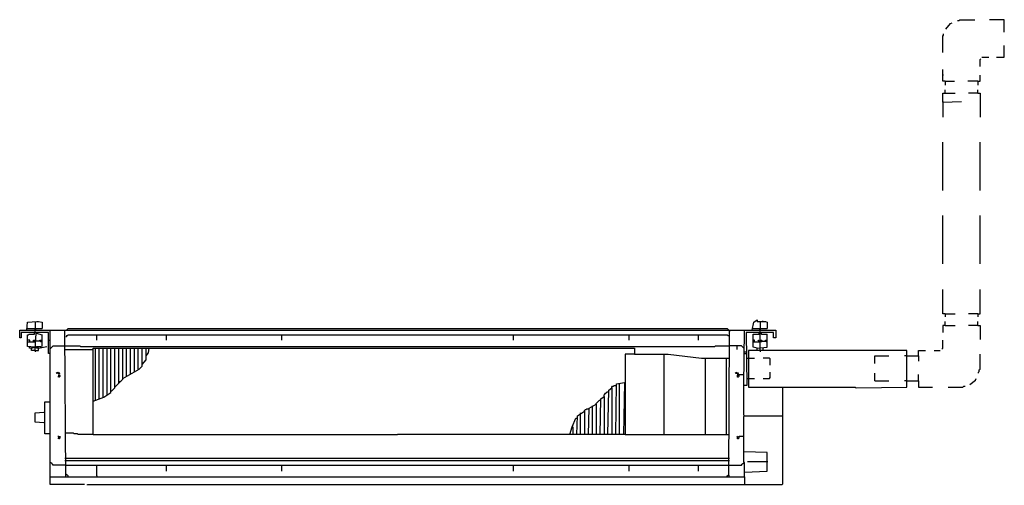
# Model space of a CAD drawing. Extents: x -38 to 1240, y 2 to 606.
import ezdxf

# ---------------------------------------------------------------- set-up
doc = ezdxf.new("R2010")
doc.units = 0
doc.header["$MEASUREMENT"] = 0

msp = doc.modelspace()

# ---------------------------------------------------------------- linework, layer by layer
for p, q in [((1163.7, 594.1), (1169.8, 601.2)), ((1169.8, 601.2), (1171.8, 602.2)), ((1178.9, 605.2), (1180.9, 605.2)), ((1180.9, 605.2), (1181.9, 606.2)), ((1181.9, 606.2), (1201.2, 606.2)), ((1239.6, 606.2), (1220.4, 606.2)), ((1239.6, 590), (1239.6, 606.2)), ((1160.7, 586), (1160.7, 588)), ((1159.7, 585), (1160.7, 586)), ((1159.7, 563.7), (1159.7, 585)), ((1239.6, 557.7), (1239.6, 572.8)), ((1208.2, 554.6), (1209.3, 555.6)), ((1208.2, 545.5), (1208.2, 554.6)), ((1210.3, 557.7), (1219.4, 557.7)), ((1229.5, 557.7), (1239.6, 557.7)), ((1159.7, 526.3), (1159.7, 541.5)), ((1160.7, 534.4), (1159.7, 534.4)), ((1162.7, 526.3), (1159.7, 526.3)), ((1162.7, 526.3), (1162.7, 521.2)), ((1162.7, 526.3), (1174.8, 526.3)), ((1205.2, 526.3), (1192.1, 526.3)), ((1205.2, 526.3), (1205.2, 521.2)), ((1205.2, 526.3), (1208.2, 526.3)), ((1208.2, 526.3), (1208.2, 534.4)), ((1159.7, 499), (1159.7, 511.1)), ((1159.7, 511.1), (1175.9, 511.1)), ((1162.7, 511.1), (1162.7, 515.1)), ((1205.2, 511.1), (1193.1, 511.1)), ((1205.2, 511.1), (1205.2, 515.1)), ((1205.2, 511.1), (1208.2, 511.1)), ((1208.2, 511.1), (1208.2, 479.7)), ((1159.7, 500), (1159.7, 499)), ((1159.7, 499), (1184, 500)), ((1159.7, 499), (1159.7, 479.7)), ((1159.7, 384.6), (1159.7, 447.3)), ((1208.2, 384.6), (1208.2, 447.3)), ((1159.7, 289.4), (1159.7, 352.2)), ((1208.2, 289.4), (1208.2, 352.2)), ((1159.7, 224.7), (1159.7, 256)), ((1208.2, 224.7), (1208.2, 256)), ((1162.7, 224.7), (1159.7, 224.7)), ((1162.7, 224.7), (1162.7, 220.6)), ((1162.7, 224.7), (1175.9, 224.7)), ((1205.2, 224.7), (1193.1, 224.7)), ((1205.2, 224.7), (1205.2, 220.6)), ((1205.2, 224.7), (1208.2, 224.7)), ((-28.6, 203.4), (-27.6, 213.5)), ((-27.6, 213.5), (-15.5, 214.5)), ((-27.6, 205.4), (-8.4, 205.4)), ((-18.5, 204.4), (-16.5, 204.4)), ((-17.5, 213.5), (-17.5, 206.4)), ((-15.5, 214.5), (-13.4, 214.5)), ((-13.4, 214.5), (-8.4, 213.5)), ((-8.4, 213.5), (-8.4, 205.4)), ((24, 204.4), (25, 205.4)), ((24, 203.4), (24, 204.4)), ((25, 205.4), (880.3, 205.4)), ((880.3, 205.4), (881.3, 204.4)), ((881.3, 204.4), (881.3, 203.4)), ((912.7, 203.4), (914.7, 213.5)), ((913.7, 205.4), (931.9, 205.4)), ((914.7, 213.5), (918.8, 216.6)), ((918.8, 216.6), (918.8, 214.5)), ((918.8, 214.5), (929.9, 214.5)), ((921.8, 204.4), (923.8, 204.4)), ((922.8, 214.5), (922.8, 206.4)), ((925.9, 215.5), (926.9, 214.5)), ((929.9, 214.5), (931.9, 213.5)), ((931.9, 213.5), (931.9, 205.4)), ((1162.7, 209.5), (1159.7, 209.5)), ((1159.7, 209.5), (1159.7, 200.4)), ((1162.7, 209.5), (1162.7, 214.5)), ((1162.7, 209.5), (1175.9, 209.5)), ((1205.2, 209.5), (1193.1, 209.5)), ((1205.2, 209.5), (1205.2, 214.5)), ((1205.2, 209.5), (1208.2, 209.5)), ((1208.2, 209.5), (1208.2, 191.3)), ((-37.7, 193.3), (-37.7, 203.4)), ((-37.7, 203.4), (1.7, 203.4)), ((-35.7, 193.3), (-37.7, 193.3)), ((-0.3, 200.4), (-35.7, 200.4)), ((-35.7, 200.4), (-35.7, 193.3)), ((-27.6, 197.3), (-26.6, 197.3)), ((-27.6, 182.1), (-27.6, 197.3)), ((-26.6, 197.3), (-25.6, 198.3)), ((-25.6, 198.3), (-18.5, 198.3)), ((-18.5, 198.3), (-18.5, 199.4)), ((-17.5, 201.4), (-17.5, 202.4)), ((-17.5, 177.1), (-16.5, 199.4)), ((-16.5, 199.4), (-8.4, 197.3)), ((-8.4, 182.1), (-8.4, 197.3)), ((-0.3, 173), (-0.3, 200.4)), ((1.7, 3), (1.7, 203.4)), ((1.7, 203.4), (943.1, 203.4)), ((21, 201.4), (20, 203.4)), ((22, 13.1), (21, 201.4)), ((22, 195.3), (23, 195.3)), ((23, 195.3), (24, 196.3)), ((24, 196.3), (25, 197.3)), ((25, 197.3), (62.5, 197.3)), ((62.5, 190.2), (62.5, 197.3)), ((62.5, 197.3), (880.3, 197.3)), ((152.6, 190.2), (152.6, 197.3)), ((302.4, 190.2), (302.4, 197.3)), ((603, 190.2), (603, 197.3)), ((752.8, 190.2), (752.8, 197.3)), ((842.9, 190.2), (842.9, 197.3)), ((880.3, 197.3), (881.3, 196.3)), ((881.3, 196.3), (882.3, 196.3)), ((882.3, 15.1), (883.3, 201.4)), ((883.3, 201.4), (884.4, 203.4)), ((901.6, 131.5), (902.6, 203.4)), ((940, 200.4), (904.6, 200.4)), ((904.6, 200.4), (905.6, 131.5)), ((913.7, 198.3), (921.8, 198.3)), ((913.7, 181.1), (913.7, 198.3)), ((921.8, 198.3), (921.8, 199.4)), ((922.8, 201.4), (922.8, 202.4)), ((922.8, 180.1), (922.8, 199.4)), ((922.8, 199.4), (923.8, 199.4)), ((923.8, 199.4), (924.8, 198.3)), ((924.8, 198.3), (931.9, 198.3)), ((931.9, 181.1), (931.9, 198.3)), ((940, 193.3), (940, 200.4)), ((943.1, 193.3), (940, 193.3)), ((943.1, 203.4), (943.1, 193.3)), ((-24.6, 190.2), (-27.6, 190.2)), ((-27.6, 188.2), (-18.5, 188.2)), ((-18.5, 181.1), (-27.6, 182.1)), ((-24.6, 180.1), (-25.6, 181.1)), ((-24.6, 189.2), (-24.6, 190.2)), ((-22.5, 180.1), (-24.6, 180.1)), ((-22.5, 180.1), (-18.5, 181.1)), ((-22.5, 177.1), (-22.5, 180.1)), ((-18.5, 190.2), (-20.5, 189.2)), ((-18.5, 188.2), (-18.5, 190.2)), ((-11.4, 189.2), (-16.5, 189.2)), ((-16.5, 181.1), (-15.5, 182.1)), ((-15.5, 180.1), (-16.5, 181.1)), ((-15.5, 182.1), (-10.4, 182.1)), ((-13.4, 180.1), (-15.5, 180.1)), ((-13.4, 180.1), (-2.3, 182.1)), ((-13.4, 177.1), (-13.4, 180.1)), ((-11.4, 189.2), (-11.4, 190.2)), ((-11.4, 190.2), (-8.4, 190.2)), ((-10.4, 188.2), (-11.4, 189.2)), ((-8.4, 188.2), (-10.4, 188.2)), ((-10.4, 182.1), (-10.4, 181.1)), ((-0.3, 190.2), (1.7, 190.2)), ((1.7, 180.1), (2.8, 180.1)), ((2.8, 180.1), (3.8, 181.1)), ((3.8, 181.1), (4.8, 182.1)), ((4.8, 182.1), (5.8, 183.2)), ((5.8, 183.2), (21, 183.2)), ((21, 183.2), (40.2, 183.2)), ((40.2, 183.2), (41.2, 182.1)), ((41.2, 182.1), (864.1, 182.1)), ((57.4, 67.8), (57.4, 180.1)), ((57.4, 180.1), (759.9, 180.1)), ((60.5, 112.3), (60.5, 180.1)), ((65.5, 114.3), (65.5, 180.1)), ((70.6, 116.4), (70.6, 180.1)), ((75.6, 119.4), (75.6, 180.1)), ((80.7, 122.4), (80.7, 180.1)), ((85.8, 128.5), (85.8, 180.1)), ((90.8, 134.6), (90.8, 180.1)), ((95.9, 139.6), (95.9, 180.1)), ((100.9, 143.7), (100.9, 180.1)), ((106, 146.7), (106, 180.1)), ((111.1, 148.7), (111.1, 180.1)), ((116.1, 152.8), (116.1, 180.1)), ((121.2, 156.8), (121.2, 180.1)), ((126.2, 164.9), (126.2, 180.1)), ((129.3, 174), (130.3, 180.1)), ((759.9, 180.1), (759.9, 172)), ((864.1, 182.1), (865.1, 183.2)), ((865.1, 183.2), (883.3, 183.2)), ((898.5, 183.2), (883.3, 183.2)), ((892.5, 183.2), (892.5, 178.1)), ((899.5, 182.1), (898.5, 183.2)), ((900.6, 181.1), (899.5, 182.1)), ((901.6, 180.1), (900.6, 181.1)), ((901.6, 180.1), (902.6, 180.1)), ((915.7, 190.2), (913.7, 190.2)), ((913.7, 188.2), (921.8, 188.2)), ((918.8, 180.1), (913.7, 181.1)), ((915.7, 189.2), (915.7, 190.2)), ((918.8, 180.1), (931.9, 181.1)), ((918.8, 177.1), (918.8, 180.1)), ((920.8, 190.2), (919.8, 189.2)), ((921.8, 188.2), (920.8, 190.2)), ((922.8, 177.1), (922.8, 180.1)), ((923.8, 188.2), (923.8, 190.2)), ((923.8, 190.2), (924.8, 190.2)), ((924.8, 188.2), (923.8, 188.2)), ((924.8, 190.2), (925.9, 189.2)), ((925.9, 189.2), (924.8, 188.2)), ((925.9, 189.2), (929.9, 189.2)), ((926.9, 177.1), (926.9, 180.1)), ((929.9, 189.2), (929.9, 190.2)), ((929.9, 190.2), (931.9, 190.2)), ((930.9, 188.2), (929.9, 189.2)), ((931.9, 188.2), (930.9, 188.2)), ((1158.7, 179.1), (1159.7, 180.1)), ((1159.7, 180.1), (1159.7, 190.2)), ((-17.5, 177.1), (-22.5, 177.1)), ((-17.5, 177.1), (-17.5, 175.1)), ((-17.5, 177.1), (-13.4, 177.1)), ((1.7, 173), (-0.3, 173)), ((21, 178.1), (57.4, 178.1)), ((126.2, 170), (129.3, 174)), ((759.9, 172), (747.7, 172)), ((747.7, 172), (747.7, 67.8)), ((759.9, 172), (798.3, 172)), ((798.3, 67.8), (798.3, 172)), ((798.3, 172), (803.4, 172)), ((803.4, 172), (846.9, 167)), ((846.9, 167), (883.3, 167)), ((852, 67.8), (852, 167)), ((879.3, 67.8), (879.3, 167)), ((902.6, 175.1), (901.6, 175.1)), ((902.6, 175.1), (904.6, 175.1)), ((902.6, 173), (904.6, 173)), ((904.6, 173), (905.6, 173)), ((905.6, 167), (907.6, 167)), ((1113.1, 177.1), (907.6, 177.1)), ((907.6, 177.1), (907.6, 129.5)), ((907.6, 167), (915.7, 167)), ((922.8, 177.1), (922.8, 175.1)), ((935, 167), (926.9, 167)), ((936, 166), (935, 167)), ((1071.6, 159.9), (1071.6, 170)), ((1071.6, 170), (1089.8, 170)), ((1113.1, 170), (1110.1, 170)), ((1113.1, 129.5), (1113.1, 177.1)), ((1113.1, 170), (1128.3, 170)), ((1128.3, 170), (1128.3, 177.1)), ((1128.3, 177.1), (1137.4, 177.1)), ((1128.3, 170), (1128.3, 162.9)), ((1148.5, 177.1), (1156.6, 177.1)), ((1208.2, 152.8), (1208.2, 172)), ((117.1, 152.8), (121.2, 156.8)), ((121.2, 158.9), (126.2, 164.9)), ((936, 157.9), (936, 166)), ((9.8, 147.7), (11.9, 148.7)), ((13.9, 146.7), (9.8, 147.7)), ((11.9, 146.7), (12.9, 148.7)), ((12.9, 142.7), (11.9, 142.7)), ((12.9, 148.7), (13.9, 146.7)), ((12.9, 144.7), (13.9, 145.7)), ((12.9, 142.7), (12.9, 144.7)), ((12.9, 142.7), (13.9, 142.7)), ((14.9, 144.7), (13.9, 144.7)), ((13.9, 142.7), (14.9, 143.7)), ((14.9, 143.7), (14.9, 144.7)), ((95.9, 140.6), (117.1, 152.8)), ((890.4, 147.7), (892.5, 148.7)), ((894.5, 146.7), (890.4, 147.7)), ((892.5, 146.7), (893.5, 148.7)), ((893.5, 142.7), (892.5, 142.7)), ((893.5, 148.7), (894.5, 146.7)), ((893.5, 144.7), (894.5, 145.7)), ((893.5, 142.7), (893.5, 144.7)), ((893.5, 142.7), (894.5, 142.7)), ((894.5, 145.7), (901.6, 145.7)), ((895.5, 144.7), (894.5, 144.7)), ((894.5, 142.7), (895.5, 143.7)), ((895.5, 143.7), (895.5, 144.7)), ((905.6, 140.6), (907.6, 140.6)), ((907.6, 140.6), (915.7, 140.6)), ((926.9, 140.6), (935, 140.6)), ((935, 140.6), (936, 141.7)), ((936, 141.7), (936, 148.7)), ((1071.6, 137.6), (1071.6, 147.7)), ((1128.3, 137.6), (1128.3, 145.7)), ((1202.2, 138.6), (1203.2, 140.6)), ((1206.2, 148.7), (1207.2, 149.8)), ((1206.2, 147.7), (1206.2, 148.7)), ((1207.2, 151.8), (1208.2, 152.8)), ((1207.2, 149.8), (1207.2, 151.8)), ((84.7, 127.5), (85.8, 128.5)), ((85.8, 129.5), (90.8, 134.6)), ((90.8, 135.6), (91.8, 135.6)), ((91.8, 135.6), (92.8, 136.6)), ((92.8, 136.6), (93.9, 137.6)), ((93.9, 137.6), (94.9, 138.6)), ((94.9, 138.6), (95.9, 139.6)), ((726.5, 125.5), (730.5, 128.5)), ((730.5, 129.5), (731.5, 130.5)), ((730.5, 128.5), (730.5, 129.5)), ((730.5, 128.5), (730.5, 67.8)), ((731.5, 130.5), (732.5, 130.5)), ((732.5, 130.5), (733.5, 131.5)), ((733.5, 131.5), (735.6, 131.5)), ((735.6, 67.8), (736.6, 133.6)), ((736.6, 133.6), (746.7, 135.6)), ((740.6, 67.8), (740.6, 134.6)), ((746.7, 135.6), (745.7, 67.8)), ((901.6, 93.1), (901.6, 131.5)), ((905.6, 131.5), (901.6, 131.5)), ((907.6, 129.5), (1046.3, 129.5)), ((952.2, 4), (952.2, 129.5)), ((1046.3, 129.5), (1047.3, 128.5)), ((1047.3, 128.5), (1113.1, 129.5)), ((1071.6, 137.6), (1089.8, 137.6)), ((1113.1, 137.6), (1110.1, 137.6)), ((1113.1, 137.6), (1128.3, 137.6)), ((1128.3, 137.6), (1128.3, 129.5)), ((1128.3, 129.5), (1146.5, 129.5)), ((1166.8, 129.5), (1186, 129.5)), ((1186, 129.5), (1187, 130.5)), ((1187, 130.5), (1189, 130.5)), ((1195.1, 132.6), (1202.2, 138.6)), ((57.4, 111.3), (71.6, 116.4)), ((71.6, 116.4), (80.7, 122.4)), ((80.7, 124.5), (81.7, 124.5)), ((81.7, 124.5), (82.7, 125.5)), ((82.7, 125.5), (83.7, 126.5)), ((83.7, 126.5), (84.7, 127.5)), ((716.3, 114.3), (720.4, 117.4)), ((720.4, 119.4), (721.4, 120.4)), ((720.4, 117.4), (720.4, 119.4)), ((720.4, 117.4), (720.4, 67.8)), ((721.4, 120.4), (722.4, 121.4)), ((722.4, 121.4), (723.4, 122.4)), ((723.4, 122.4), (724.4, 123.4)), ((724.4, 123.4), (725.4, 123.4)), ((725.4, 67.8), (726.5, 125.5)), ((-5.3, 68.8), (-5.3, 110.3)), ((-5.3, 110.3), (1.7, 110.3)), ((701.2, 102.2), (710.3, 107.2)), ((705.2, 104.2), (705.2, 105.2)), ((705.2, 67.8), (705.2, 104.2)), ((710.3, 108.3), (711.3, 109.3)), ((710.3, 107.2), (710.3, 108.3)), ((710.3, 107.2), (710.3, 67.8)), ((711.3, 109.3), (712.3, 110.3)), ((712.3, 110.3), (713.3, 111.3)), ((713.3, 111.3), (714.3, 112.3)), ((714.3, 112.3), (715.3, 112.3)), ((715.3, 67.8), (716.3, 114.3)), ((-17.5, 96.1), (-6.3, 97.1)), ((-17.5, 84), (-17.5, 96.1)), ((685, 67.8), (686, 92.1)), ((686, 92.1), (695.1, 98.1)), ((690, 95.1), (690, 96.1)), ((690, 67.8), (690, 95.1)), ((695.1, 99.1), (696.1, 100.2)), ((695.1, 98.1), (695.1, 99.1)), ((695.1, 98.1), (695.1, 67.8)), ((696.1, 100.2), (697.1, 100.2)), ((697.1, 100.2), (698.1, 101.2)), ((698.1, 101.2), (700.1, 101.2)), ((700.1, 67.8), (701.2, 102.2)), ((902.6, 92.1), (901.6, 93.1)), ((901.6, 91.1), (902.6, 92.1)), ((901.6, 32.3), (901.6, 91.1)), ((902.6, 92.1), (936, 92.1)), ((936, 92.1), (952.2, 92.1)), ((-6.3, 83), (-17.5, 84)), ((675.9, 67.8), (678.9, 77.9)), ((678.9, 77.9), (683.9, 89)), ((678.9, 77.9), (679.9, 77.9)), ((679.9, 77.9), (679.9, 67.8)), ((683.9, 89), (685, 89)), ((1.7, 68.8), (-5.3, 68.8)), ((12.9, 64.7), (11.9, 65.7)), ((12.9, 64.7), (14.9, 64.7)), ((12.9, 62.7), (12.9, 64.7)), ((14.9, 63.7), (14.9, 65.7)), ((32.1, 69.8), (21, 69.8)), ((33.1, 68.8), (32.1, 69.8)), ((37.2, 68.8), (33.1, 68.8)), ((38.2, 67.8), (37.2, 68.8)), ((57.4, 67.8), (38.2, 67.8)), ((57.4, 67.8), (452.2, 67.8)), ((747.7, 67.8), (452.2, 67.8)), ((747.7, 67.8), (883.3, 67.8)), ((893.5, 64.7), (892.5, 65.7)), ((893.5, 64.7), (895.5, 64.7)), ((893.5, 62.7), (893.5, 64.7)), ((895.5, 63.7), (895.5, 65.7)), ((895.5, 65.7), (901.6, 65.7)), ((12.9, 62.7), (11.9, 62.7)), ((12.9, 62.7), (13.9, 62.7)), ((13.9, 62.7), (14.9, 63.7)), ((893.5, 62.7), (892.5, 62.7)), ((893.5, 62.7), (894.5, 62.7)), ((894.5, 62.7), (895.5, 63.7)), ((931.9, 44.5), (901.6, 45.5)), ((931.9, 20.2), (931.9, 44.5)), ((2.8, 31.3), (1.7, 31.3)), ((3.8, 30.3), (2.8, 31.3)), ((4.8, 29.3), (3.8, 30.3)), ((5.8, 28.3), (4.8, 29.3)), ((21, 28.3), (5.8, 28.3)), ((21, 37.4), (452.2, 37.4)), ((21, 34.4), (452.2, 34.4)), ((22, 28.3), (21, 28.3)), ((22, 28.3), (62.5, 28.3)), ((62.5, 14.1), (62.5, 28.3)), ((62.5, 28.3), (452.2, 28.3)), ((152.6, 20.2), (152.6, 28.3)), ((302.4, 20.2), (302.4, 28.3)), ((452.2, 37.4), (883.3, 37.4)), ((452.2, 34.4), (882.3, 34.4)), ((452.2, 28.3), (603, 28.3)), ((603, 20.2), (603, 28.3)), ((603, 28.3), (883.3, 28.3)), ((752.8, 20.2), (752.8, 28.3)), ((842.9, 20.2), (842.9, 28.3)), ((882.3, 34.4), (883.3, 34.4)), ((883.3, 28.3), (898.5, 28.3)), ((898.5, 28.3), (899.5, 29.3)), ((899.5, 29.3), (900.6, 30.3)), ((900.6, 30.3), (901.6, 31.3)), ((902.6, 31.3), (901.6, 32.3)), ((902.6, 13.1), (902.6, 31.3)), ((932.9, 32.3), (906.6, 32.3)), ((1.7, 13.1), (57.4, 13.1)), ((23, 16.2), (22, 16.2)), ((24, 15.1), (23, 16.2)), ((25, 14.1), (24, 15.1)), ((25, 13.1), (25, 14.1)), ((57.4, 13.1), (902.6, 13.1)), ((62.5, 14.1), (62.5, 13.1)), ((880.3, 14.1), (881.3, 15.1)), ((880.3, 13.1), (880.3, 14.1)), ((881.3, 15.1), (882.3, 15.1)), ((882.3, 15.1), (882.3, 13.1)), ((902.6, 19.2), (931.9, 20.2)), ((902.6, 13.1), (902.6, 3)), ((46.3, 3), (1.7, 3)), ((50.3, 2), (50.3, 3)), ((50.3, 3), (936, 3)), ((936, 3), (951.2, 3)), ((951.2, 3), (952.2, 4))]:
    msp.add_line(p, q)

doc.saveas('drawing.dxf')
